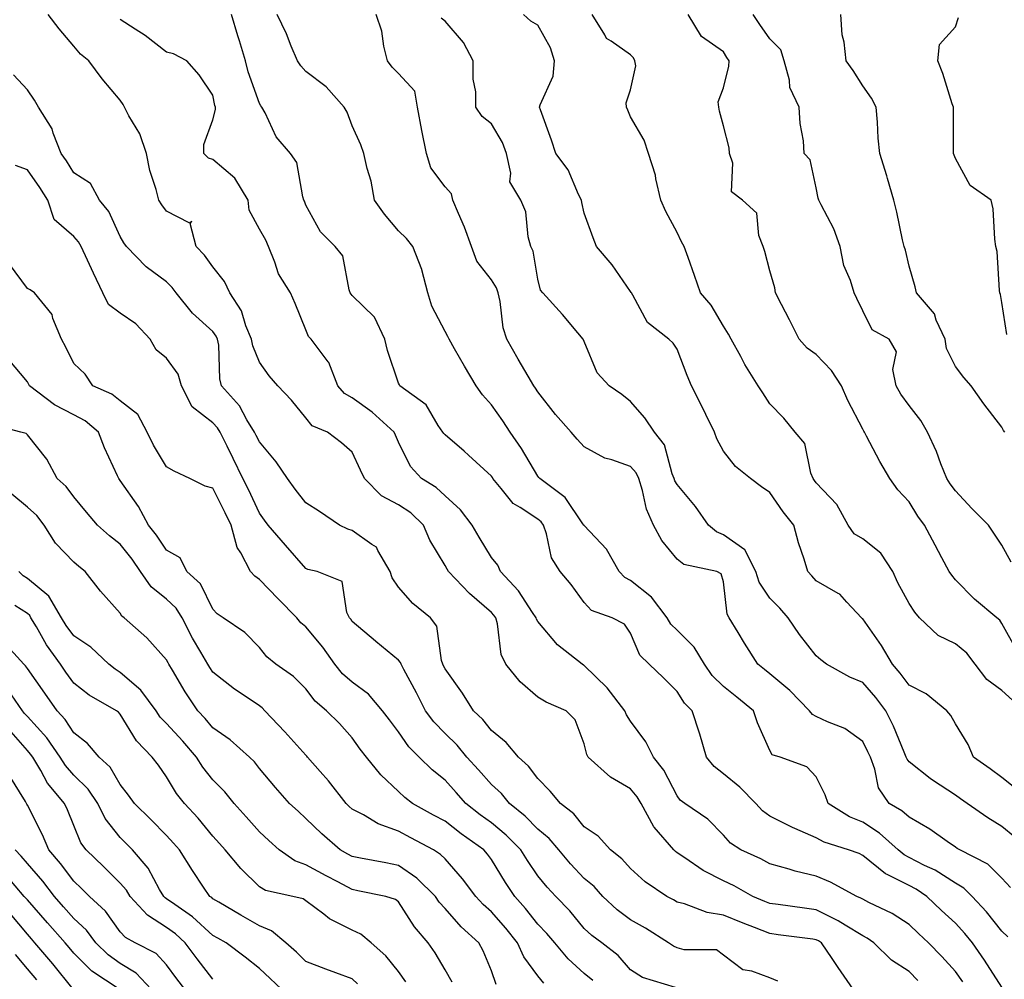
# Model space of a CAD drawing. Units: inches. Extents: x 1008083 to 1010723, y 7242458 to 7245098.
# Drawn here: x 1008786 to 1008999, y 7243444 to 7243651 of the extents above; entities that cross this region are included whole.
import ezdxf

# ---------------------------------------------------------------- set-up
doc = ezdxf.new("R2010")
doc.units = ezdxf.units.IN
doc.header["$MEASUREMENT"] = 0
doc.layers.add('Contour_10087242', color=7, linetype='Continuous', true_color=0x1d2828)

msp = doc.modelspace()

# ---------------------------------------------------------------- linework, layer by layer
at = {"layer": 'Contour_10087242'}
for points in [[(1008979.93, 7243443.8, 2943), (1008978.05, 7243445.72, 2943), (1008974.28, 7243448.15, 2943), (1008970.45, 7243451.92, 2943), (1008969.03, 7243452.9, 2943), (1008968.05, 7243453.41, 2943), (1008964.26, 7243455.71, 2943), (1008962.79, 7243456.66, 2943), (1008958.05, 7243459.01, 2943), (1008955.48, 7243459.35, 2943), (1008949.83, 7243460.14, 2943), (1008948.05, 7243460.39, 2943), (1008946.95, 7243460.82, 2943), (1008944.38, 7243461.92, 2943), (1008940.33, 7243464.2, 2943), (1008938.05, 7243465.28, 2943), (1008933.64, 7243467.51, 2943), (1008929.74, 7243470.23, 2943), (1008928.05, 7243471.33, 2943), (1008927.71, 7243471.58, 2943), (1008927.34, 7243471.92, 2943), (1008923.14, 7243476.83, 2943), (1008923.06, 7243476.93, 2943), (1008920.29, 7243481.92, 2943), (1008919.47, 7243483.34, 2943), (1008918.05, 7243485.07, 2943), (1008913.73, 7243487.6, 2943), (1008908.89, 7243491.92, 2943), (1008908.58, 7243492.45, 2943), (1008908.05, 7243494.79, 2943), (1008906.11, 7243499.98, 2943), (1008904.16, 7243501.92, 2943), (1008899.86, 7243503.73, 2943), (1008898.05, 7243504.86, 2943), (1008894.24, 7243508.11, 2943), (1008891.14, 7243511.92, 2943), (1008890.15, 7243514.02, 2943), (1008889.36, 7243520.61, 2943), (1008888.98, 7243521.92, 2943), (1008888.6, 7243522.47, 2943), (1008888.05, 7243523.04, 2943), (1008883.29, 7243527.16, 2943), (1008878.79, 7243531.92, 2943), (1008878.52, 7243532.39, 2943), (1008878.05, 7243533.21, 2943), (1008874.76, 7243538.63, 2943), (1008873.43, 7243541.92, 2943), (1008870.68, 7243544.55, 2943), (1008868.05, 7243546.27, 2943), (1008864.34, 7243548.21, 2943), (1008860.67, 7243551.92, 2943), (1008859.87, 7243553.74, 2943), (1008858.05, 7243557.6, 2943), (1008855.75, 7243559.62, 2943), (1008852.71, 7243561.92, 2943), (1008849.45, 7243563.32, 2943), (1008848.05, 7243565, 2943), (1008844.94, 7243568.81, 2943), (1008842.01, 7243571.92, 2943), (1008840.17, 7243574.04, 2943), (1008838.05, 7243577.02, 2943), (1008836.62, 7243580.49, 2943), (1008836.36, 7243581.92, 2943), (1008835.13, 7243584.84, 2943), (1008834.16, 7243588.03, 2943), (1008831.66, 7243591.92, 2943), (1008830.53, 7243594.4, 2943), (1008828.05, 7243597.56, 2943), (1008826.19, 7243600.06, 2943), (1008824.44, 7243601.92, 2943), (1008823.12, 7243606.85, 2943), (1008823.46, 7243607.33, 2943), (1008822.93, 7243607.04, 2943), (1008818.05, 7243609.52, 2943), (1008817, 7243610.87, 2943), (1008816.36, 7243611.92, 2943), (1008815.8, 7243614.17, 2943), (1008814.45, 7243618.32, 2943), (1008813.72, 7243621.92, 2943), (1008812.3, 7243626.17, 2943), (1008809.91, 7243630.06, 2943), (1008808.96, 7243631.92, 2943), (1008808.66, 7243632.53, 2943), (1008808.05, 7243633.42, 2943), (1008804.17, 7243638.04, 2943), (1008801.3, 7243641.92, 2943), (1008799.5, 7243643.37, 2943), (1008798.05, 7243645.09, 2943), (1008794.91, 7243648.78, 2943), (1008792.5, 7243651.92, 2943)], [(1008998.05, 7243442.38, 2941), (1008994.33, 7243448.2, 2941), (1008991.74, 7243451.92, 2941), (1008990.09, 7243453.96, 2941), (1008988.05, 7243456.14, 2941), (1008985.02, 7243458.89, 2941), (1008981.88, 7243461.92, 2941), (1008979.58, 7243463.45, 2941), (1008978.05, 7243464.24, 2941), (1008973.33, 7243466.64, 2941), (1008972.93, 7243466.8, 2941), (1008968.05, 7243470.73, 2941), (1008967.26, 7243471.13, 2941), (1008965.01, 7243471.92, 2941), (1008959.74, 7243473.61, 2941), (1008958.05, 7243474.55, 2941), (1008953.41, 7243476.56, 2941), (1008952.89, 7243476.76, 2941), (1008948.05, 7243479.21, 2941), (1008946.48, 7243480.35, 2941), (1008945.01, 7243481.92, 2941), (1008941.59, 7243485.46, 2941), (1008938.05, 7243488.34, 2941), (1008936.02, 7243489.89, 2941), (1008934.38, 7243491.92, 2941), (1008932.98, 7243496.85, 2941), (1008932.88, 7243497.09, 2941), (1008931.28, 7243501.92, 2941), (1008929.65, 7243503.52, 2941), (1008928.05, 7243506.02, 2941), (1008925.13, 7243509, 2941), (1008922.06, 7243511.92, 2941), (1008920, 7243513.87, 2941), (1008918.05, 7243518.62, 2941), (1008916.7, 7243520.57, 2941), (1008914.04, 7243521.92, 2941), (1008909.62, 7243523.49, 2941), (1008908.05, 7243525.24, 2941), (1008905.26, 7243529.13, 2941), (1008902.84, 7243531.92, 2941), (1008900.99, 7243534.86, 2941), (1008899.95, 7243540.02, 2941), (1008899.26, 7243541.92, 2941), (1008898.74, 7243542.61, 2941), (1008898.05, 7243543.17, 2941), (1008894.27, 7243545.7, 2941), (1008892.71, 7243546.58, 2941), (1008890.15, 7243549.82, 2941), (1008888.37, 7243551.92, 2941), (1008888.26, 7243552.13, 2941), (1008888.05, 7243552.41, 2941), (1008883.13, 7243557, 2941), (1008882.14, 7243557.83, 2941), (1008878.05, 7243561.32, 2941), (1008877.77, 7243561.64, 2941), (1008877.6, 7243561.92, 2941), (1008876.59, 7243563.38, 2941), (1008873.95, 7243567.82, 2941), (1008868.34, 7243571.92, 2941), (1008868.22, 7243572.09, 2941), (1008868.05, 7243572.46, 2941), (1008865.63, 7243579.5, 2941), (1008865.07, 7243581.92, 2941), (1008862.85, 7243586.72, 2941), (1008858.05, 7243591.37, 2941), (1008857.79, 7243591.66, 2941), (1008857.64, 7243591.92, 2941), (1008857.37, 7243592.6, 2941), (1008856.06, 7243599.93, 2941), (1008854.36, 7243601.92, 2941), (1008851.21, 7243605.08, 2941), (1008848.05, 7243610.83, 2941), (1008847.78, 7243611.65, 2941), (1008847.64, 7243611.92, 2941), (1008847.39, 7243612.58, 2941), (1008846.14, 7243620.01, 2941), (1008844.72, 7243621.92, 2941), (1008841.64, 7243625.51, 2941), (1008839.26, 7243630.71, 2941), (1008838.59, 7243631.92, 2941), (1008838.33, 7243632.2, 2941), (1008838.05, 7243632.69, 2941), (1008835.64, 7243639.51, 2941), (1008835.05, 7243641.92, 2941), (1008833.76, 7243646.21, 2941), (1008833.43, 7243647.3, 2941), (1008832.07, 7243651.92, 2941)], [(1008999.31, 7243453.18, 2940), (1008998.05, 7243454.45, 2940), (1008994.74, 7243458.61, 2940), (1008991.65, 7243461.92, 2940), (1008989.84, 7243463.71, 2940), (1008988.05, 7243464.79, 2940), (1008983.68, 7243467.55, 2940), (1008981.37, 7243468.6, 2940), (1008978.05, 7243470.29, 2940), (1008976.97, 7243470.84, 2940), (1008975.7, 7243471.92, 2940), (1008971.7, 7243475.57, 2940), (1008968.05, 7243477.89, 2940), (1008965.19, 7243479.06, 2940), (1008960.6, 7243481.92, 2940), (1008959.94, 7243483.81, 2940), (1008958.05, 7243487.67, 2940), (1008955.98, 7243489.85, 2940), (1008950.3, 7243491.92, 2940), (1008948.57, 7243492.44, 2940), (1008948.05, 7243493.34, 2940), (1008945.41, 7243499.28, 2940), (1008944.55, 7243501.92, 2940), (1008940.94, 7243504.81, 2940), (1008938.05, 7243507.1, 2940), (1008935.62, 7243509.49, 2940), (1008933.93, 7243511.92, 2940), (1008931.71, 7243515.58, 2940), (1008928.05, 7243519.24, 2940), (1008926.68, 7243520.55, 2940), (1008925.93, 7243521.92, 2940), (1008922.54, 7243526.41, 2940), (1008918.05, 7243529.96, 2940), (1008916.76, 7243530.63, 2940), (1008915.56, 7243531.92, 2940), (1008912.83, 7243536.7, 2940), (1008908.05, 7243541.79, 2940), (1008908, 7243541.87, 2940), (1008907.98, 7243541.92, 2940), (1008907.77, 7243542.2, 2940), (1008903.97, 7243547.84, 2940), (1008898.51, 7243551.92, 2940), (1008898.29, 7243552.16, 2940), (1008898.05, 7243552.44, 2940), (1008894.52, 7243558.39, 2940), (1008892.11, 7243561.92, 2940), (1008890.52, 7243564.39, 2940), (1008888.05, 7243567.79, 2940), (1008886.09, 7243569.96, 2940), (1008884.77, 7243571.92, 2940), (1008882.27, 7243576.14, 2940), (1008880.11, 7243579.86, 2940), (1008878.91, 7243581.92, 2940), (1008878.69, 7243582.56, 2940), (1008878.05, 7243583.57, 2940), (1008875.22, 7243589.09, 2940), (1008874.37, 7243591.92, 2940), (1008873.05, 7243596.92, 2940), (1008873.04, 7243596.93, 2940), (1008871.11, 7243601.92, 2940), (1008869.78, 7243603.65, 2940), (1008868.05, 7243605.26, 2940), (1008865.02, 7243608.89, 2940), (1008862.86, 7243611.92, 2940), (1008862.14, 7243616.01, 2940), (1008861.27, 7243618.7, 2940), (1008860.54, 7243621.92, 2940), (1008859.92, 7243623.8, 2940), (1008858.05, 7243627.88, 2940), (1008856.95, 7243630.82, 2940), (1008856.3, 7243631.92, 2940), (1008852.41, 7243636.28, 2940), (1008848.05, 7243639.62, 2940), (1008846.96, 7243640.83, 2940), (1008846.24, 7243641.92, 2940), (1008844.93, 7243645.04, 2940), (1008843.89, 7243647.76, 2940), (1008841.9, 7243651.92, 2940)], [(1008999.92, 7243463.8, 2939), (1008998.05, 7243465.87, 2939), (1008994.99, 7243468.86, 2939), (1008989, 7243471.92, 2939), (1008988.4, 7243472.27, 2939), (1008988.05, 7243472.51, 2939), (1008986.22, 7243473.75, 2939), (1008982.5, 7243476.37, 2939), (1008978.05, 7243478.96, 2939), (1008976.49, 7243480.36, 2939), (1008973.75, 7243481.92, 2939), (1008971.45, 7243485.32, 2939), (1008970.68, 7243489.29, 2939), (1008969.7, 7243491.92, 2939), (1008969.19, 7243493.06, 2939), (1008968.05, 7243495.27, 2939), (1008964.22, 7243498.09, 2939), (1008960.48, 7243499.49, 2939), (1008958.05, 7243500.66, 2939), (1008957.23, 7243501.1, 2939), (1008956.62, 7243501.92, 2939), (1008952.37, 7243506.24, 2939), (1008948.05, 7243509.87, 2939), (1008946.91, 7243510.78, 2939), (1008945.46, 7243511.92, 2939), (1008942.57, 7243516.44, 2939), (1008941.2, 7243518.77, 2939), (1008939.31, 7243521.92, 2939), (1008938.86, 7243522.73, 2939), (1008938.05, 7243529.69, 2939), (1008937.54, 7243531.41, 2939), (1008936.59, 7243531.92, 2939), (1008929.52, 7243533.39, 2939), (1008928.05, 7243534.57, 2939), (1008924.74, 7243538.61, 2939), (1008922.99, 7243541.92, 2939), (1008921.43, 7243545.3, 2939), (1008920.61, 7243549.36, 2939), (1008919.78, 7243551.92, 2939), (1008919.26, 7243553.13, 2939), (1008918.05, 7243554.53, 2939), (1008913.98, 7243555.99, 2939), (1008912.46, 7243556.33, 2939), (1008908.05, 7243558.73, 2939), (1008906.55, 7243560.42, 2939), (1008905.22, 7243561.92, 2939), (1008901.87, 7243565.74, 2939), (1008898.05, 7243570.61, 2939), (1008897.55, 7243571.42, 2939), (1008897.19, 7243571.92, 2939), (1008895.98, 7243573.99, 2939), (1008893.81, 7243577.68, 2939), (1008891.35, 7243581.92, 2939), (1008890.56, 7243584.43, 2939), (1008889.92, 7243590.05, 2939), (1008889.48, 7243591.92, 2939), (1008889.13, 7243593, 2939), (1008888.05, 7243594.71, 2939), (1008884.89, 7243598.76, 2939), (1008883.78, 7243601.92, 2939), (1008882.22, 7243606.09, 2939), (1008880.92, 7243609.05, 2939), (1008879.74, 7243611.92, 2939), (1008879.41, 7243613.28, 2939), (1008878.05, 7243614.76, 2939), (1008874.97, 7243618.84, 2939), (1008874.04, 7243621.92, 2939), (1008873.06, 7243626.91, 2939), (1008873.06, 7243626.93, 2939), (1008872.15, 7243631.92, 2939), (1008871.51, 7243635.38, 2939), (1008868.05, 7243639.21, 2939), (1008866.68, 7243640.55, 2939), (1008865.66, 7243641.92, 2939), (1008864.87, 7243645.1, 2939), (1008864.45, 7243648.32, 2939), (1008863.22, 7243651.92, 2939)], [(1009000.8, 7243474.67, 2938), (1008998.05, 7243477, 2938), (1008994.98, 7243478.85, 2938), (1008990.57, 7243481.92, 2938), (1008989.1, 7243482.97, 2938), (1008988.05, 7243483.72, 2938), (1008983.1, 7243486.97, 2938), (1008982.62, 7243487.35, 2938), (1008978.05, 7243490.9, 2938), (1008977.61, 7243491.48, 2938), (1008977.44, 7243491.92, 2938), (1008976.97, 7243493, 2938), (1008974.7, 7243498.57, 2938), (1008973.06, 7243501.92, 2938), (1008970.91, 7243504.78, 2938), (1008968.05, 7243507.98, 2938), (1008965.26, 7243509.13, 2938), (1008960.26, 7243511.92, 2938), (1008959.02, 7243512.89, 2938), (1008958.05, 7243513.74, 2938), (1008954.46, 7243518.33, 2938), (1008952.01, 7243521.92, 2938), (1008950.16, 7243524.03, 2938), (1008948.05, 7243526.17, 2938), (1008945.74, 7243529.61, 2938), (1008945.01, 7243531.92, 2938), (1008942.68, 7243536.55, 2938), (1008938.05, 7243539.8, 2938), (1008936.55, 7243540.42, 2938), (1008934.79, 7243541.92, 2938), (1008932.01, 7243545.88, 2938), (1008928.05, 7243550.65, 2938), (1008927.6, 7243551.47, 2938), (1008927.45, 7243551.92, 2938), (1008927, 7243552.97, 2938), (1008925.35, 7243559.22, 2938), (1008923.2, 7243561.92, 2938), (1008921.11, 7243564.98, 2938), (1008918.05, 7243568.56, 2938), (1008916.17, 7243570.04, 2938), (1008913.45, 7243571.92, 2938), (1008910.83, 7243574.7, 2938), (1008908.05, 7243581.45, 2938), (1008907.92, 7243581.79, 2938), (1008907.83, 7243581.92, 2938), (1008906.67, 7243583.3, 2938), (1008903.39, 7243587.26, 2938), (1008899.09, 7243591.92, 2938), (1008898.64, 7243592.51, 2938), (1008898.05, 7243594.87, 2938), (1008897.06, 7243600.93, 2938), (1008896.56, 7243601.92, 2938), (1008896, 7243603.97, 2938), (1008895.49, 7243609.36, 2938), (1008894.37, 7243611.92, 2938), (1008892.01, 7243615.88, 2938), (1008892.24, 7243617.73, 2938), (1008891.29, 7243621.92, 2938), (1008890.45, 7243624.32, 2938), (1008888.05, 7243628.36, 2938), (1008886.03, 7243629.9, 2938), (1008884.7, 7243631.92, 2938), (1008884.72, 7243635.25, 2938), (1008884.09, 7243637.96, 2938), (1008884.1, 7243641.92, 2938), (1008882.02, 7243645.89, 2938), (1008878.05, 7243650.47, 2938), (1008877.25, 7243651.12, 2938)], [(1009001.17, 7243485.04, 2937), (1008998.05, 7243487.55, 2937), (1008995.5, 7243489.37, 2937), (1008991.92, 7243491.92, 2937), (1008990.79, 7243494.66, 2937), (1008988.05, 7243499.09, 2937), (1008987.01, 7243500.88, 2937), (1008986.17, 7243501.92, 2937), (1008981.71, 7243505.58, 2937), (1008978.05, 7243507.39, 2937), (1008976.14, 7243510.01, 2937), (1008974.45, 7243511.92, 2937), (1008972.1, 7243515.97, 2937), (1008968.05, 7243521.69, 2937), (1008967.92, 7243521.79, 2937), (1008967.78, 7243521.92, 2937), (1008964.66, 7243525.31, 2937), (1008963.15, 7243527.02, 2937), (1008962.79, 7243527.18, 2937), (1008958.05, 7243529.93, 2937), (1008957.12, 7243530.99, 2937), (1008956.21, 7243531.92, 2937), (1008955.43, 7243534.54, 2937), (1008954.24, 7243538.11, 2937), (1008953.21, 7243541.92, 2937), (1008950.9, 7243544.77, 2937), (1008948.05, 7243548.95, 2937), (1008946.25, 7243550.12, 2937), (1008943.84, 7243551.92, 2937), (1008940.66, 7243554.53, 2937), (1008938.05, 7243557.84, 2937), (1008936.65, 7243560.52, 2937), (1008936.09, 7243561.92, 2937), (1008934.24, 7243565.73, 2937), (1008933.48, 7243567.35, 2937), (1008931.14, 7243571.92, 2937), (1008930.24, 7243574.11, 2937), (1008928.05, 7243579.81, 2937), (1008927.22, 7243581.09, 2937), (1008926.28, 7243581.92, 2937), (1008921.69, 7243585.56, 2937), (1008918.51, 7243591.46, 2937), (1008918.21, 7243591.92, 2937), (1008918.16, 7243592.03, 2937), (1008918.05, 7243592.21, 2937), (1008914.09, 7243597.96, 2937), (1008910.72, 7243601.92, 2937), (1008909.94, 7243603.81, 2937), (1008908.05, 7243609.12, 2937), (1008907.52, 7243611.39, 2937), (1008907.45, 7243611.92, 2937), (1008906.82, 7243613.15, 2937), (1008904.58, 7243618.45, 2937), (1008901.96, 7243621.92, 2937), (1008900.97, 7243624.84, 2937), (1008898.64, 7243631.33, 2937), (1008898.43, 7243631.92, 2937), (1008898.53, 7243632.4, 2937), (1008901.33, 7243638.64, 2937), (1008901.66, 7243641.92, 2937), (1008900.81, 7243644.68, 2937), (1008898.05, 7243649.61, 2937), (1008896.57, 7243650.44, 2937), (1008894.95, 7243651.92, 2937)], [(1009000.32, 7243504.19, 2936), (1008998.05, 7243506.24, 2936), (1008994.78, 7243508.65, 2936), (1008992.28, 7243511.92, 2936), (1008990.47, 7243514.34, 2936), (1008988.05, 7243516.29, 2936), (1008984.28, 7243518.15, 2936), (1008980.31, 7243521.92, 2936), (1008979.31, 7243523.18, 2936), (1008978.05, 7243524.99, 2936), (1008975.6, 7243529.47, 2936), (1008974.57, 7243531.92, 2936), (1008971.98, 7243535.85, 2936), (1008968.05, 7243538.93, 2936), (1008966.18, 7243540.05, 2936), (1008964.95, 7243541.92, 2936), (1008962.44, 7243546.31, 2936), (1008958.05, 7243551.02, 2936), (1008957.65, 7243551.52, 2936), (1008957.37, 7243551.92, 2936), (1008956.89, 7243553.08, 2936), (1008955.58, 7243559.45, 2936), (1008953.53, 7243561.92, 2936), (1008951.08, 7243564.95, 2936), (1008948.05, 7243568.04, 2936), (1008946.53, 7243570.4, 2936), (1008945.56, 7243571.92, 2936), (1008942.64, 7243576.51, 2936), (1008941.76, 7243578.21, 2936), (1008939.72, 7243581.92, 2936), (1008939.14, 7243583.01, 2936), (1008938.05, 7243584.77, 2936), (1008935.4, 7243589.27, 2936), (1008933.11, 7243591.92, 2936), (1008931.82, 7243595.69, 2936), (1008930.45, 7243599.52, 2936), (1008929.61, 7243601.92, 2936), (1008929.02, 7243602.89, 2936), (1008928.05, 7243604.94, 2936), (1008925.61, 7243609.48, 2936), (1008924.52, 7243611.92, 2936), (1008923.48, 7243616.49, 2936), (1008923.4, 7243617.27, 2936), (1008921.9, 7243621.92, 2936), (1008920.97, 7243624.84, 2936), (1008918.05, 7243629.86, 2936), (1008917.42, 7243631.29, 2936), (1008917.14, 7243631.92, 2936), (1008917.09, 7243632.88, 2936), (1008918.05, 7243635.68, 2936), (1008919.14, 7243640.83, 2936), (1008918.96, 7243641.92, 2936), (1008918.67, 7243642.55, 2936), (1008918.05, 7243643.17, 2936), (1008913.83, 7243646.14, 2936), (1008912.82, 7243646.69, 2936), (1008912.47, 7243647.5, 2936), (1008909.75, 7243651.92, 2936)], [(1009001.17, 7243515.05, 2935), (1008998.05, 7243520.74, 2935), (1008997.57, 7243521.44, 2935), (1008996.94, 7243521.92, 2935), (1008992.11, 7243525.98, 2935), (1008988.05, 7243530.11, 2935), (1008987.25, 7243531.12, 2935), (1008986.67, 7243531.92, 2935), (1008985.11, 7243534.86, 2935), (1008983.67, 7243537.55, 2935), (1008981.4, 7243541.92, 2935), (1008979.94, 7243543.81, 2935), (1008978.05, 7243546.89, 2935), (1008975.6, 7243549.47, 2935), (1008973.92, 7243551.92, 2935), (1008971.71, 7243555.58, 2935), (1008968.89, 7243561.08, 2935), (1008968.44, 7243561.92, 2935), (1008968.28, 7243562.15, 2935), (1008968.05, 7243562.56, 2935), (1008964.86, 7243568.73, 2935), (1008963.51, 7243571.92, 2935), (1008961.35, 7243575.22, 2935), (1008958.05, 7243578.62, 2935), (1008956.11, 7243579.98, 2935), (1008954.37, 7243581.92, 2935), (1008952.27, 7243586.14, 2935), (1008950.57, 7243589.4, 2935), (1008949.28, 7243591.92, 2935), (1008949.12, 7243592.99, 2935), (1008948.05, 7243596.7, 2935), (1008946.96, 7243600.83, 2935), (1008946.61, 7243601.92, 2935), (1008945.7, 7243604.27, 2935), (1008945.21, 7243609.08, 2935), (1008942.15, 7243611.92, 2935), (1008939.79, 7243613.66, 2935), (1008940.08, 7243619.89, 2935), (1008939.38, 7243621.92, 2935), (1008939.28, 7243623.15, 2935), (1008938.05, 7243627.93, 2935), (1008937.21, 7243631.08, 2935), (1008937.06, 7243631.92, 2935), (1008936.91, 7243633.06, 2935), (1008938.05, 7243636.09, 2935), (1008939.2, 7243640.77, 2935), (1008939.3, 7243641.92, 2935), (1008938.79, 7243642.66, 2935), (1008938.05, 7243643.82, 2935), (1008933.29, 7243647.16, 2935), (1008930.42, 7243651.92, 2935)], [(1009000.05, 7243533.92, 2934), (1008998.05, 7243537.56, 2934), (1008996.3, 7243540.17, 2934), (1008995.19, 7243541.92, 2934), (1008991.58, 7243545.45, 2934), (1008988.05, 7243549.29, 2934), (1008986.9, 7243550.77, 2934), (1008986.15, 7243551.92, 2934), (1008984.89, 7243555.08, 2934), (1008983.92, 7243557.79, 2934), (1008982.01, 7243561.92, 2934), (1008980.59, 7243564.46, 2934), (1008978.05, 7243567.64, 2934), (1008976.27, 7243570.14, 2934), (1008975.24, 7243571.92, 2934), (1008974.56, 7243575.41, 2934), (1008975.32, 7243579.19, 2934), (1008973.78, 7243581.92, 2934), (1008970.07, 7243583.94, 2934), (1008968.05, 7243588.04, 2934), (1008966.82, 7243590.69, 2934), (1008966.18, 7243591.92, 2934), (1008965.4, 7243594.57, 2934), (1008963.97, 7243597.84, 2934), (1008963.18, 7243601.92, 2934), (1008961.86, 7243605.73, 2934), (1008959.07, 7243610.9, 2934), (1008958.6, 7243611.92, 2934), (1008958.48, 7243612.35, 2934), (1008958.05, 7243614.52, 2934), (1008956.73, 7243620.6, 2934), (1008955.47, 7243621.92, 2934), (1008955.3, 7243624.67, 2934), (1008954.54, 7243628.41, 2934), (1008954.37, 7243631.92, 2934), (1008952.33, 7243636.2, 2934), (1008952.25, 7243637.72, 2934), (1008951.14, 7243641.92, 2934), (1008950.44, 7243644.31, 2934), (1008948.05, 7243646.62, 2934), (1008945.85, 7243649.72, 2934), (1008944.44, 7243651.92, 2934)], [(1008998.69, 7243561.92, 2933), (1008998.41, 7243562.28, 2933), (1008998.05, 7243563.03, 2933), (1008994.14, 7243568.01, 2933), (1008991.45, 7243571.92, 2933), (1008989.81, 7243573.68, 2933), (1008988.05, 7243576.07, 2933), (1008986.08, 7243579.95, 2933), (1008985.79, 7243581.92, 2933), (1008983.91, 7243586.06, 2933), (1008983.52, 7243587.39, 2933), (1008979.64, 7243591.92, 2933), (1008979.33, 7243593.2, 2933), (1008978.05, 7243597.67, 2933), (1008977.26, 7243601.13, 2933), (1008976.98, 7243601.92, 2933), (1008976.63, 7243603.34, 2933), (1008975.42, 7243609.29, 2933), (1008974.73, 7243611.92, 2933), (1008973.39, 7243616.58, 2933), (1008973.25, 7243617.12, 2933), (1008971.73, 7243621.92, 2933), (1008971.41, 7243625.28, 2933), (1008971.25, 7243628.72, 2933), (1008970.97, 7243631.92, 2933), (1008969.97, 7243633.84, 2933), (1008968.05, 7243636.54, 2933), (1008965.97, 7243639.84, 2933), (1008964.46, 7243641.92, 2933), (1008964.05, 7243645.92, 2933), (1008963.63, 7243647.5, 2933), (1008963.32, 7243651.92, 2933)], [(1008999.11, 7243582.98, 2932), (1008998.05, 7243589.88, 2932), (1008997.74, 7243591.61, 2932), (1008997.62, 7243591.92, 2932), (1008997.54, 7243592.43, 2932), (1008996.99, 7243600.86, 2932), (1008996.77, 7243601.92, 2932), (1008996.5, 7243603.47, 2932), (1008996.18, 7243610.05, 2932), (1008995.75, 7243611.92, 2932), (1008991.18, 7243615.05, 2932), (1008988.05, 7243620.88, 2932), (1008987.75, 7243621.62, 2932), (1008987.65, 7243621.92, 2932), (1008987.63, 7243622.34, 2932), (1008987.62, 7243631.49, 2932), (1008987.59, 7243631.92, 2932), (1008987.35, 7243632.62, 2932), (1008985.33, 7243639.2, 2932), (1008984.25, 7243641.92, 2932), (1008984.57, 7243645.4, 2932), (1008988.05, 7243649.21, 2932), (1008988.69, 7243651.28, 2932)], [(1008989.63, 7243443.5, 2942), (1008988.05, 7243445.75, 2942), (1008985.12, 7243448.99, 2942), (1008982.26, 7243451.92, 2942), (1008980.05, 7243453.92, 2942), (1008978.05, 7243455.86, 2942), (1008974.38, 7243458.25, 2942), (1008969.38, 7243460.59, 2942), (1008968.05, 7243461.29, 2942), (1008967.65, 7243461.52, 2942), (1008966.76, 7243461.92, 2942), (1008961.12, 7243464.99, 2942), (1008958.05, 7243466.25, 2942), (1008953.49, 7243467.36, 2942), (1008952.17, 7243467.8, 2942), (1008948.05, 7243468.96, 2942), (1008946.12, 7243469.99, 2942), (1008941.82, 7243471.92, 2942), (1008939.55, 7243473.42, 2942), (1008938.05, 7243475.08, 2942), (1008934.67, 7243478.54, 2942), (1008929.75, 7243481.92, 2942), (1008928.75, 7243482.62, 2942), (1008928.05, 7243483.55, 2942), (1008925.21, 7243489.08, 2942), (1008922.97, 7243491.92, 2942), (1008921.34, 7243495.21, 2942), (1008918.05, 7243499.68, 2942), (1008917.14, 7243501.01, 2942), (1008916.81, 7243501.92, 2942), (1008912.99, 7243506.86, 2942), (1008908.05, 7243511.65, 2942), (1008907.86, 7243511.73, 2942), (1008907.59, 7243511.92, 2942), (1008902.27, 7243516.14, 2942), (1008898.05, 7243521.17, 2942), (1008897.77, 7243521.64, 2942), (1008897.69, 7243521.92, 2942), (1008896.88, 7243523.09, 2942), (1008893.89, 7243527.76, 2942), (1008889.97, 7243531.92, 2942), (1008889.4, 7243533.27, 2942), (1008888.05, 7243534.91, 2942), (1008885.44, 7243539.31, 2942), (1008883.93, 7243541.92, 2942), (1008881.35, 7243545.22, 2942), (1008878.05, 7243548.23, 2942), (1008876.15, 7243550.02, 2942), (1008872.96, 7243551.92, 2942), (1008870.64, 7243554.51, 2942), (1008868.05, 7243559.74, 2942), (1008867.4, 7243561.27, 2942), (1008867.1, 7243561.92, 2942), (1008862.34, 7243566.21, 2942), (1008858.05, 7243569.32, 2942), (1008856.4, 7243570.27, 2942), (1008854.94, 7243571.92, 2942), (1008853.04, 7243576.91, 2942), (1008852.89, 7243577.08, 2942), (1008849.2, 7243581.92, 2942), (1008848.64, 7243582.51, 2942), (1008848.05, 7243583.93, 2942), (1008845.79, 7243589.66, 2942), (1008844.72, 7243591.92, 2942), (1008842.18, 7243596.05, 2942), (1008841.41, 7243598.56, 2942), (1008840, 7243601.92, 2942), (1008839.44, 7243603.31, 2942), (1008838.05, 7243605.64, 2942), (1008835.85, 7243609.72, 2942), (1008835.61, 7243611.92, 2942), (1008832.75, 7243616.62, 2942), (1008828.05, 7243620.66, 2942), (1008827.05, 7243620.92, 2942), (1008826.05, 7243621.92, 2942), (1008826.09, 7243623.88, 2942), (1008828.05, 7243629.21, 2942), (1008828.56, 7243631.41, 2942), (1008828.56, 7243631.92, 2942), (1008828.44, 7243632.31, 2942), (1008828.05, 7243634.48, 2942), (1008825.06, 7243638.93, 2942), (1008822.38, 7243641.92, 2942), (1008819.57, 7243643.44, 2942), (1008818.05, 7243643.78, 2942), (1008813.47, 7243647.34, 2942), (1008811.26, 7243648.71, 2942), (1008808.05, 7243650.8, 2942)], [(1008966.03, 7243441.92, 2944), (1008962.73, 7243446.6, 2944), (1008961.46, 7243448.51, 2944), (1008959.18, 7243451.92, 2944), (1008958.49, 7243452.36, 2944), (1008958.05, 7243452.58, 2944), (1008957.29, 7243452.68, 2944), (1008949.8, 7243453.67, 2944), (1008948.05, 7243453.9, 2944), (1008944.77, 7243455.2, 2944), (1008942.28, 7243456.15, 2944), (1008938.05, 7243457.9, 2944), (1008934.57, 7243458.44, 2944), (1008929.64, 7243460.33, 2944), (1008928.05, 7243460.7, 2944), (1008927.3, 7243461.17, 2944), (1008925.85, 7243461.92, 2944), (1008921.18, 7243465.05, 2944), (1008918.05, 7243467.91, 2944), (1008916.16, 7243470.03, 2944), (1008913.73, 7243471.92, 2944), (1008911.04, 7243474.91, 2944), (1008908.05, 7243476.92, 2944), (1008905.8, 7243479.67, 2944), (1008902.93, 7243481.92, 2944), (1008900.72, 7243484.59, 2944), (1008898.05, 7243487.32, 2944), (1008896.07, 7243489.94, 2944), (1008893.86, 7243491.92, 2944), (1008891.21, 7243495.08, 2944), (1008888.05, 7243497.66, 2944), (1008886.17, 7243500.05, 2944), (1008884.2, 7243501.92, 2944), (1008881.84, 7243505.71, 2944), (1008878.05, 7243510.93, 2944), (1008877.73, 7243511.6, 2944), (1008877.55, 7243511.92, 2944), (1008877.27, 7243512.7, 2944), (1008876.27, 7243520.14, 2944), (1008874.94, 7243521.92, 2944), (1008871.13, 7243525, 2944), (1008868.05, 7243528.5, 2944), (1008866.66, 7243530.53, 2944), (1008866.23, 7243531.92, 2944), (1008863.57, 7243536.4, 2944), (1008863.27, 7243537.14, 2944), (1008862.27, 7243537.7, 2944), (1008858.05, 7243540.71, 2944), (1008857.13, 7243541, 2944), (1008855.34, 7243541.92, 2944), (1008850.98, 7243544.85, 2944), (1008848.05, 7243546.71, 2944), (1008845.76, 7243549.63, 2944), (1008844.08, 7243551.92, 2944), (1008841.68, 7243555.55, 2944), (1008838.05, 7243559.84, 2944), (1008837.36, 7243561.23, 2944), (1008837.01, 7243561.92, 2944), (1008835.37, 7243564.6, 2944), (1008833.73, 7243567.6, 2944), (1008829.91, 7243571.92, 2944), (1008829.51, 7243573.38, 2944), (1008829.28, 7243580.69, 2944), (1008829.05, 7243581.92, 2944), (1008828.75, 7243582.62, 2944), (1008828.05, 7243583.6, 2944), (1008823.66, 7243587.53, 2944), (1008820.14, 7243591.92, 2944), (1008819.23, 7243593.1, 2944), (1008818.05, 7243594.34, 2944), (1008813.67, 7243597.54, 2944), (1008809.41, 7243601.92, 2944), (1008808.82, 7243602.69, 2944), (1008808.05, 7243604.1, 2944), (1008805.62, 7243609.49, 2944), (1008803.59, 7243611.92, 2944), (1008801.64, 7243615.51, 2944), (1008798.05, 7243617.82, 2944), (1008796.47, 7243620.34, 2944), (1008795.35, 7243621.92, 2944), (1008793.61, 7243626.36, 2944), (1008793.37, 7243627.24, 2944), (1008790.46, 7243631.92, 2944), (1008789.56, 7243633.43, 2944), (1008788.05, 7243635.66, 2944), (1008785.06, 7243638.93, 2944)], [(1008949.79, 7243443.66, 2945), (1008948.05, 7243444.36, 2945), (1008944.16, 7243445.81, 2945), (1008942.25, 7243446.12, 2945), (1008938.05, 7243449.26, 2945), (1008936.54, 7243450.41, 2945), (1008929.58, 7243450.39, 2945), (1008928.05, 7243450.85, 2945), (1008927.3, 7243451.17, 2945), (1008926.22, 7243451.92, 2945), (1008921.23, 7243455.1, 2945), (1008918.05, 7243456.85, 2945), (1008915.15, 7243459.02, 2945), (1008912.08, 7243461.92, 2945), (1008910.17, 7243464.04, 2945), (1008908.05, 7243465.75, 2945), (1008905.07, 7243468.94, 2945), (1008902.59, 7243471.92, 2945), (1008900.51, 7243474.38, 2945), (1008898.05, 7243476.39, 2945), (1008895.33, 7243479.2, 2945), (1008891.92, 7243481.92, 2945), (1008890.2, 7243484.07, 2945), (1008888.05, 7243486.04, 2945), (1008885.28, 7243489.15, 2945), (1008882.78, 7243491.92, 2945), (1008880.66, 7243494.53, 2945), (1008878.05, 7243497.02, 2945), (1008875.62, 7243499.49, 2945), (1008873.84, 7243501.92, 2945), (1008871.9, 7243505.77, 2945), (1008869.18, 7243510.79, 2945), (1008868.58, 7243511.92, 2945), (1008868.44, 7243512.31, 2945), (1008868.05, 7243512.78, 2945), (1008863.17, 7243516.8, 2945), (1008863.04, 7243516.91, 2945), (1008858.05, 7243521.15, 2945), (1008857.74, 7243521.61, 2945), (1008857.47, 7243521.92, 2945), (1008856.92, 7243523.05, 2945), (1008855.87, 7243529.74, 2945), (1008850.5, 7243531.92, 2945), (1008848.48, 7243532.35, 2945), (1008848.05, 7243532.53, 2945), (1008843.67, 7243537.55, 2945), (1008839.95, 7243541.92, 2945), (1008839.12, 7243542.99, 2945), (1008838.05, 7243544.45, 2945), (1008835.67, 7243549.54, 2945), (1008834.51, 7243551.92, 2945), (1008832.37, 7243556.24, 2945), (1008831.07, 7243558.9, 2945), (1008829.59, 7243561.92, 2945), (1008829.01, 7243562.88, 2945), (1008828.05, 7243563.92, 2945), (1008823.54, 7243567.41, 2945), (1008821.25, 7243571.92, 2945), (1008820.54, 7243574.41, 2945), (1008818.05, 7243577.84, 2945), (1008815.82, 7243579.69, 2945), (1008814.54, 7243581.92, 2945), (1008811.4, 7243585.27, 2945), (1008808.05, 7243587.52, 2945), (1008805.54, 7243589.41, 2945), (1008804.32, 7243591.92, 2945), (1008802.29, 7243596.16, 2945), (1008800.98, 7243598.99, 2945), (1008799.61, 7243601.92, 2945), (1008799.06, 7243602.93, 2945), (1008798.05, 7243604.1, 2945), (1008793.84, 7243607.71, 2945), (1008792.49, 7243611.92, 2945), (1008790.76, 7243614.63, 2945), (1008788.05, 7243618.44, 2945), (1008785.51, 7243619.38, 2945)], [(1008927.69, 7243442.28, 2946), (1008920.59, 7243444.46, 2946), (1008918.05, 7243446.07, 2946), (1008915.34, 7243449.21, 2946), (1008911.87, 7243451.92, 2946), (1008909.65, 7243453.52, 2946), (1008908.05, 7243455.02, 2946), (1008904.92, 7243458.79, 2946), (1008901.94, 7243461.92, 2946), (1008900.06, 7243463.93, 2946), (1008898.05, 7243466.37, 2946), (1008895.79, 7243469.66, 2946), (1008894.38, 7243471.92, 2946), (1008891.25, 7243475.12, 2946), (1008888.05, 7243477.75, 2946), (1008885.63, 7243479.5, 2946), (1008882.55, 7243481.92, 2946), (1008880.43, 7243484.3, 2946), (1008878.05, 7243486.94, 2946), (1008875.31, 7243489.18, 2946), (1008872.46, 7243491.92, 2946), (1008870.28, 7243494.15, 2946), (1008868.05, 7243497.35, 2946), (1008866.05, 7243499.92, 2946), (1008864.6, 7243501.92, 2946), (1008861.58, 7243505.45, 2946), (1008858.05, 7243508.09, 2946), (1008855.99, 7243509.86, 2946), (1008854.33, 7243511.92, 2946), (1008851.71, 7243515.58, 2946), (1008848.05, 7243519.98, 2946), (1008847, 7243520.87, 2946), (1008846.12, 7243521.92, 2946), (1008842.12, 7243525.99, 2946), (1008838.05, 7243530.19, 2946), (1008837.05, 7243530.92, 2946), (1008836.13, 7243531.92, 2946), (1008834.02, 7243535.95, 2946), (1008833.24, 7243537.11, 2946), (1008831.95, 7243541.92, 2946), (1008830.69, 7243544.56, 2946), (1008828.05, 7243549.83, 2946), (1008826.39, 7243550.26, 2946), (1008823.05, 7243551.92, 2946), (1008819.65, 7243553.52, 2946), (1008818.05, 7243554.48, 2946), (1008815.25, 7243559.12, 2946), (1008813.9, 7243561.92, 2946), (1008811.86, 7243565.73, 2946), (1008808.05, 7243568.66, 2946), (1008806.24, 7243570.11, 2946), (1008802.13, 7243571.92, 2946), (1008800.51, 7243574.38, 2946), (1008798.05, 7243576.7, 2946), (1008796.33, 7243580.2, 2946), (1008795.41, 7243581.92, 2946), (1008793.57, 7243586.4, 2946), (1008793.38, 7243587.25, 2946), (1008789.57, 7243591.92, 2946), (1008788.68, 7243592.55, 2946), (1008788.05, 7243592.87, 2946), (1008784.21, 7243598.08, 2946)], [(1008909.92, 7243443.79, 2947), (1008908.05, 7243445.31, 2947), (1008904.6, 7243448.47, 2947), (1008901.68, 7243451.92, 2947), (1008900.02, 7243453.89, 2947), (1008898.05, 7243455.96, 2947), (1008895.41, 7243459.28, 2947), (1008893.1, 7243461.92, 2947), (1008891.06, 7243464.93, 2947), (1008888.05, 7243469.87, 2947), (1008887.18, 7243471.05, 2947), (1008886.42, 7243471.92, 2947), (1008881.52, 7243475.39, 2947), (1008878.05, 7243478.09, 2947), (1008875.57, 7243479.44, 2947), (1008871.02, 7243481.92, 2947), (1008869.37, 7243483.24, 2947), (1008868.05, 7243484.51, 2947), (1008864.24, 7243488.11, 2947), (1008861.12, 7243491.92, 2947), (1008859.79, 7243493.66, 2947), (1008858.05, 7243496.08, 2947), (1008855.28, 7243499.15, 2947), (1008852.53, 7243501.92, 2947), (1008850.09, 7243503.96, 2947), (1008848.05, 7243506.61, 2947), (1008845.39, 7243509.26, 2947), (1008841.61, 7243511.92, 2947), (1008839.65, 7243513.52, 2947), (1008838.05, 7243515.51, 2947), (1008834.91, 7243518.78, 2947), (1008830.27, 7243521.92, 2947), (1008828.95, 7243522.82, 2947), (1008828.05, 7243523.8, 2947), (1008825.35, 7243529.22, 2947), (1008822.45, 7243531.92, 2947), (1008820.97, 7243534.84, 2947), (1008818.05, 7243536.48, 2947), (1008815.88, 7243539.75, 2947), (1008814.18, 7243541.92, 2947), (1008812.03, 7243545.9, 2947), (1008808.05, 7243551.54, 2947), (1008807.87, 7243551.74, 2947), (1008807.73, 7243551.92, 2947), (1008807.49, 7243552.48, 2947), (1008804.65, 7243558.52, 2947), (1008803.4, 7243561.92, 2947), (1008800.49, 7243564.36, 2947), (1008798.05, 7243565.67, 2947), (1008793.93, 7243567.8, 2947), (1008788.49, 7243571.92, 2947), (1008788.34, 7243572.21, 2947), (1008788.05, 7243572.75, 2947), (1008783.88, 7243577.75, 2947)], [(1008899.37, 7243443.24, 2948), (1008898.05, 7243444.83, 2948), (1008895.05, 7243448.92, 2948), (1008893.67, 7243451.92, 2948), (1008891.17, 7243455.04, 2948), (1008888.05, 7243458.57, 2948), (1008886.29, 7243460.16, 2948), (1008884.72, 7243461.92, 2948), (1008881.85, 7243465.72, 2948), (1008878.05, 7243470, 2948), (1008877.09, 7243470.96, 2948), (1008875.54, 7243471.92, 2948), (1008870.69, 7243474.56, 2948), (1008868.05, 7243475.99, 2948), (1008863.67, 7243477.55, 2948), (1008860.51, 7243479.46, 2948), (1008858.05, 7243480.73, 2948), (1008857.42, 7243481.29, 2948), (1008856.77, 7243481.92, 2948), (1008852.93, 7243486.8, 2948), (1008851.17, 7243488.8, 2948), (1008848.44, 7243491.92, 2948), (1008848.26, 7243492.13, 2948), (1008848.05, 7243492.33, 2948), (1008843.5, 7243497.37, 2948), (1008839.23, 7243501.92, 2948), (1008838.64, 7243502.51, 2948), (1008838.05, 7243502.95, 2948), (1008834.75, 7243505.22, 2948), (1008832.71, 7243506.58, 2948), (1008828.05, 7243510.25, 2948), (1008827.37, 7243511.24, 2948), (1008826.95, 7243511.92, 2948), (1008825.44, 7243514.53, 2948), (1008823.64, 7243517.51, 2948), (1008821.4, 7243521.92, 2948), (1008820.14, 7243524.01, 2948), (1008818.05, 7243525.98, 2948), (1008814.75, 7243528.62, 2948), (1008812.46, 7243531.92, 2948), (1008810.67, 7243534.54, 2948), (1008808.05, 7243537.82, 2948), (1008805.75, 7243539.62, 2948), (1008803.16, 7243541.92, 2948), (1008800.79, 7243544.66, 2948), (1008798.05, 7243548.02, 2948), (1008796.38, 7243550.25, 2948), (1008794.51, 7243551.92, 2948), (1008792.24, 7243556.11, 2948), (1008788.05, 7243561.34, 2948), (1008787.76, 7243561.63, 2948), (1008786.62, 7243561.92, 2948), (1008779.83, 7243563.7, 2948)], [(1008889.1, 7243442.97, 2949), (1008888.05, 7243445.88, 2949), (1008886.29, 7243450.16, 2949), (1008885.35, 7243451.92, 2949), (1008881.51, 7243455.38, 2949), (1008878.05, 7243459.29, 2949), (1008876.82, 7243460.69, 2949), (1008876, 7243461.92, 2949), (1008872.01, 7243465.88, 2949), (1008868.05, 7243468.59, 2949), (1008865.27, 7243469.14, 2949), (1008859.81, 7243470.16, 2949), (1008858.05, 7243470.5, 2949), (1008857.12, 7243470.99, 2949), (1008855.42, 7243471.92, 2949), (1008851.5, 7243475.37, 2949), (1008848.05, 7243478.72, 2949), (1008846.38, 7243480.25, 2949), (1008844.56, 7243481.92, 2949), (1008841.49, 7243485.36, 2949), (1008838.05, 7243489.49, 2949), (1008837, 7243490.87, 2949), (1008835.95, 7243491.92, 2949), (1008831.77, 7243495.64, 2949), (1008828.05, 7243498.26, 2949), (1008826.36, 7243500.23, 2949), (1008824.82, 7243501.92, 2949), (1008822.08, 7243505.95, 2949), (1008819.32, 7243510.65, 2949), (1008818.55, 7243511.92, 2949), (1008818.36, 7243512.23, 2949), (1008818.05, 7243512.9, 2949), (1008813.76, 7243517.63, 2949), (1008808.94, 7243521.92, 2949), (1008808.42, 7243522.29, 2949), (1008808.05, 7243522.93, 2949), (1008803.79, 7243527.66, 2949), (1008800.53, 7243531.92, 2949), (1008799.12, 7243532.99, 2949), (1008798.05, 7243533.93, 2949), (1008794.13, 7243538, 2949), (1008791.66, 7243541.92, 2949), (1008790.07, 7243543.94, 2949), (1008788.05, 7243545.79, 2949), (1008784.69, 7243548.56, 2949)], [(1008879.56, 7243443.43, 2950), (1008878.05, 7243446.07, 2950), (1008875.89, 7243449.76, 2950), (1008874.39, 7243451.92, 2950), (1008871.46, 7243455.33, 2950), (1008868.05, 7243460.72, 2950), (1008867.38, 7243461.25, 2950), (1008865.3, 7243461.92, 2950), (1008859.28, 7243463.15, 2950), (1008858.05, 7243463.38, 2950), (1008854.94, 7243465.03, 2950), (1008852.45, 7243466.32, 2950), (1008848.05, 7243468.71, 2950), (1008845.7, 7243469.57, 2950), (1008842.29, 7243471.92, 2950), (1008840.09, 7243473.96, 2950), (1008838.05, 7243475.83, 2950), (1008835.17, 7243479.04, 2950), (1008832.62, 7243481.92, 2950), (1008830.6, 7243484.47, 2950), (1008828.05, 7243487.05, 2950), (1008825.88, 7243489.75, 2950), (1008824.5, 7243491.92, 2950), (1008821.52, 7243495.39, 2950), (1008818.05, 7243499.17, 2950), (1008816.69, 7243500.56, 2950), (1008815.78, 7243501.92, 2950), (1008812.5, 7243506.37, 2950), (1008808.05, 7243510.16, 2950), (1008806.97, 7243510.84, 2950), (1008805.62, 7243511.92, 2950), (1008801.71, 7243515.58, 2950), (1008798.05, 7243518.02, 2950), (1008796.4, 7243520.27, 2950), (1008795.4, 7243521.92, 2950), (1008792.71, 7243526.58, 2950), (1008788.05, 7243530.4, 2950), (1008787.13, 7243531, 2950), (1008786.21, 7243531.92, 2950)], [(1008869.64, 7243443.51, 2951), (1008868.05, 7243445.76, 2951), (1008865.26, 7243449.13, 2951), (1008862.17, 7243451.92, 2951), (1008859.92, 7243453.79, 2951), (1008858.05, 7243454.64, 2951), (1008853.18, 7243457.05, 2951), (1008851.91, 7243458.06, 2951), (1008848.05, 7243460.97, 2951), (1008847.51, 7243461.38, 2951), (1008845.25, 7243461.92, 2951), (1008839.34, 7243463.21, 2951), (1008838.05, 7243463.97, 2951), (1008834.05, 7243467.92, 2951), (1008830.69, 7243471.92, 2951), (1008829.44, 7243473.31, 2951), (1008828.05, 7243474.89, 2951), (1008824.88, 7243478.75, 2951), (1008821.91, 7243481.92, 2951), (1008820.22, 7243484.09, 2951), (1008818.05, 7243487.67, 2951), (1008816.29, 7243490.16, 2951), (1008814.92, 7243491.92, 2951), (1008811.54, 7243495.41, 2951), (1008808.05, 7243501.17, 2951), (1008807.71, 7243501.58, 2951), (1008807.24, 7243501.92, 2951), (1008801.37, 7243505.24, 2951), (1008798.05, 7243507.85, 2951), (1008796.37, 7243510.24, 2951), (1008795.17, 7243511.92, 2951), (1008792.21, 7243516.08, 2951), (1008790.01, 7243519.96, 2951), (1008788.83, 7243521.92, 2951), (1008788.55, 7243522.42, 2951), (1008788.05, 7243522.83, 2951), (1008785.38, 7243524.59, 2951)], [(1008859.2, 7243443.07, 2952), (1008858.05, 7243444.14, 2952), (1008854.5, 7243445.47, 2952), (1008852.39, 7243446.26, 2952), (1008848.05, 7243447.92, 2952), (1008846.01, 7243449.88, 2952), (1008843.78, 7243451.92, 2952), (1008840.65, 7243454.52, 2952), (1008838.05, 7243455.59, 2952), (1008834.02, 7243457.89, 2952), (1008829.28, 7243460.69, 2952), (1008828.05, 7243461.41, 2952), (1008827.79, 7243461.66, 2952), (1008827.39, 7243461.92, 2952), (1008826.04, 7243463.93, 2952), (1008823.62, 7243467.49, 2952), (1008820.81, 7243471.92, 2952), (1008819.55, 7243473.42, 2952), (1008818.05, 7243475.03, 2952), (1008814.64, 7243478.51, 2952), (1008811.16, 7243481.92, 2952), (1008809.86, 7243483.73, 2952), (1008808.05, 7243486, 2952), (1008805.86, 7243489.73, 2952), (1008803.56, 7243491.92, 2952), (1008801.01, 7243494.88, 2952), (1008798.05, 7243497.17, 2952), (1008796.17, 7243500.04, 2952), (1008794.47, 7243501.92, 2952), (1008791.81, 7243505.68, 2952), (1008788.05, 7243510.98, 2952), (1008787.68, 7243511.55, 2952), (1008787.31, 7243511.92, 2952), (1008782.9, 7243516.77, 2952)], [(1008842.78, 7243441.92, 2953), (1008840.37, 7243444.24, 2953), (1008838.05, 7243446.37, 2953), (1008834.99, 7243448.86, 2953), (1008830.87, 7243451.92, 2953), (1008829.07, 7243452.94, 2953), (1008828.05, 7243453.53, 2953), (1008823.67, 7243457.54, 2953), (1008819.82, 7243460.15, 2953), (1008818.05, 7243461.42, 2953), (1008817.75, 7243461.62, 2953), (1008817.46, 7243461.92, 2953), (1008816.56, 7243463.41, 2953), (1008814.1, 7243467.97, 2953), (1008810.71, 7243471.92, 2953), (1008809.39, 7243473.26, 2953), (1008808.05, 7243474.58, 2953), (1008804.83, 7243478.7, 2953), (1008803.21, 7243481.92, 2953), (1008801.16, 7243485.03, 2953), (1008798.05, 7243488, 2953), (1008796.24, 7243490.11, 2953), (1008795.15, 7243491.92, 2953), (1008792.24, 7243496.11, 2953), (1008788.05, 7243500.66, 2953), (1008787.46, 7243501.33, 2953), (1008787.02, 7243501.92, 2953), (1008784.61, 7243505.36, 2953)], [(1008828.05, 7243444.06, 2954), (1008824.63, 7243448.5, 2954), (1008822.07, 7243451.92, 2954), (1008819.98, 7243453.85, 2954), (1008818.05, 7243455.24, 2954), (1008813.97, 7243457.84, 2954), (1008810.22, 7243461.92, 2954), (1008809.4, 7243463.27, 2954), (1008808.05, 7243464.79, 2954), (1008804.47, 7243468.34, 2954), (1008800.7, 7243471.92, 2954), (1008799.57, 7243473.44, 2954), (1008798.05, 7243477.16, 2954), (1008796.7, 7243480.57, 2954), (1008796.07, 7243481.92, 2954), (1008792.42, 7243486.3, 2954), (1008790.96, 7243489.01, 2954), (1008789.2, 7243491.92, 2954), (1008788.72, 7243492.59, 2954), (1008788.05, 7243493.34, 2954), (1008784.04, 7243497.91, 2954)], [(1008822.01, 7243441.92, 2955), (1008820.29, 7243444.16, 2955), (1008818.05, 7243447.16, 2955), (1008815.78, 7243449.65, 2955), (1008811.25, 7243451.92, 2955), (1008809.17, 7243453.04, 2955), (1008808.05, 7243454.29, 2955), (1008804.86, 7243458.73, 2955), (1008801.42, 7243461.92, 2955), (1008799.73, 7243463.6, 2955), (1008798.05, 7243465.19, 2955), (1008795.16, 7243469.03, 2955), (1008792.66, 7243471.92, 2955), (1008791.28, 7243475.15, 2955), (1008788.05, 7243481.6, 2955), (1008787.94, 7243481.81, 2955), (1008787.86, 7243481.92, 2955), (1008787.64, 7243482.33, 2955), (1008784.16, 7243488.03, 2955)], [(1008814.72, 7243441.92, 2956), (1008811.5, 7243445.37, 2956), (1008808.05, 7243447.48, 2956), (1008805.45, 7243449.32, 2956), (1008802.84, 7243451.92, 2956), (1008800.76, 7243454.63, 2956), (1008798.05, 7243457.19, 2956), (1008795.83, 7243459.7, 2956), (1008793.87, 7243461.92, 2956), (1008791.35, 7243465.22, 2956), (1008788.05, 7243468.98, 2956), (1008786.7, 7243470.57, 2956), (1008785.46, 7243471.92, 2956)], [(1008807.81, 7243441.92, 2957), (1008801.94, 7243445.81, 2957), (1008798.05, 7243449.67, 2957), (1008797.05, 7243450.92, 2957), (1008796.21, 7243451.92, 2957), (1008792.38, 7243456.25, 2957), (1008788.05, 7243461.16, 2957), (1008787.7, 7243461.57, 2957), (1008787.39, 7243461.92, 2957), (1008783.49, 7243466.48, 2957)], [(1008797.89, 7243441.92, 2958), (1008793.52, 7243447.39, 2958), (1008789.69, 7243451.92, 2958), (1008788.92, 7243452.79, 2958), (1008788.05, 7243453.78, 2958), (1008784.35, 7243458.22, 2958)], [(1008790.08, 7243443.95, 2959), (1008788.05, 7243446.33, 2959), (1008785.52, 7243449.39, 2959)]]:
    msp.add_polyline3d(points, dxfattribs=at)

doc.saveas('drawing.dxf')
